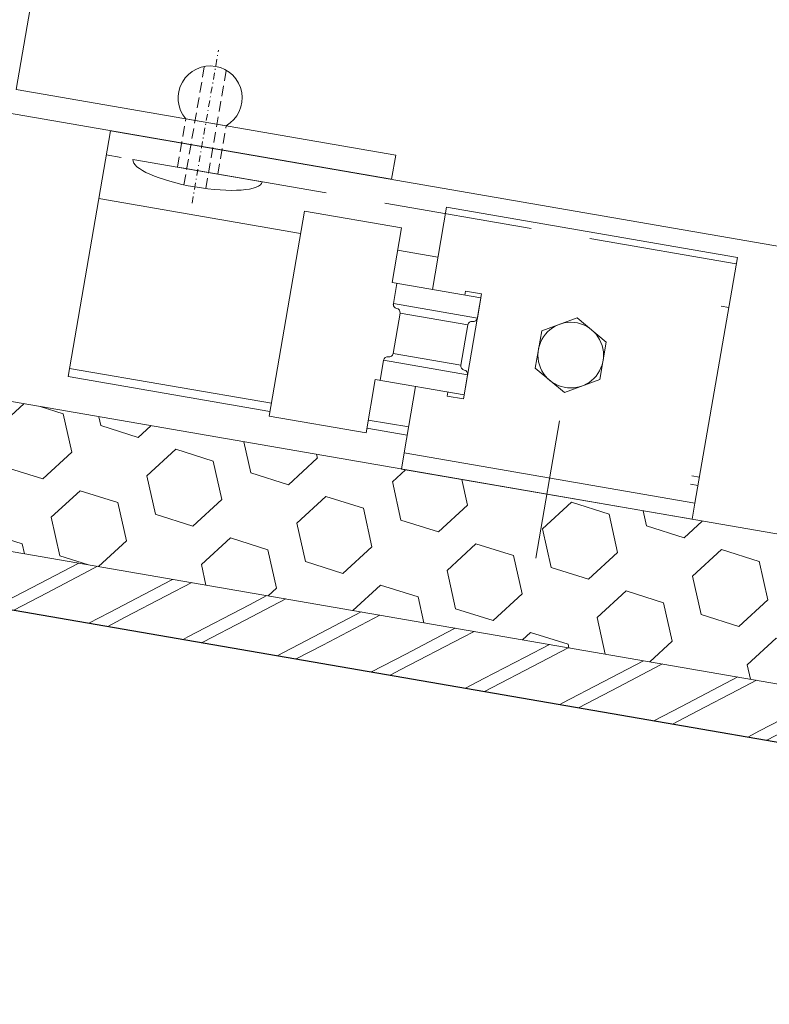
# Model space of a CAD drawing. Units: millimetres. Extents: x -150 to 298932, y -150 to 299941.
# Drawn here: x 212416 to 212507, y 99210 to 99330 of the extents above; entities that cross this region are included whole.
import ezdxf

# ---------------------------------------------------------------- set-up
doc = ezdxf.new("R2010")
doc.units = ezdxf.units.MM
doc.header["$MEASUREMENT"] = 0
for name, pattern in [('DGN Style 3', [25.38181508808953, 18.12986792006395, -7.25194716802558]), ('STRICHPUNKT', [8.5, 4, -2, 0.5, -2]), ('Verdeckt', [9.525000000000002, 6.350000000000001, -3.175])]:
    doc.linetypes.add(name, pattern=pattern)
doc.layers.add('10044_P_00_PMK_Private - Cladding detail', color=153, linetype='Continuous', lineweight=0)
doc.layers.add('10044_P_00_PMK_Private - Cladding outline', color=221, linetype='Continuous', lineweight=0)

# ---------------------------------------------------------------- blocks, each defined once
blk = doc.blocks.new('*U108')
at = {"layer": '10044_P_00_PMK_Private - Cladding detail', "lineweight": 0}
h = blk.add_hatch(dxfattribs=at)
h.set_pattern_fill('HEX', color=256, style=0, pattern_type=2)
h.set_pattern_definition([(350.20019, (616.369464, 287.569725), (-2174.996362165644, -1311.701811451907), [480, -1440]), (230.200059, (1396.616587, 574.645679), (-2174.996363688613, -1311.701808540261), [479.9981, -3359.986701]), (110.200321, (1396.616587, 574.645679), (-1608.972137836101, 1965.293737906272), [479.9981, -3359.986701]), (350.20019, (757.875524, 1106.818612), (-2174.996362165644, -1311.701811451907), [480, -1440]), (230.200059, (757.875524, 1106.818612), (-2174.996363688613, -1311.701808540261), [479.9981, -3359.986701]), (110.200321, (616.369464, 287.569725), (-1608.972137836101, 1965.293737906272), [479.9981, -3359.986701]), (350.20019, (1562.361588, 124.171739), (-2174.996362165644, -1311.701811451907), [480, -1440]), (230.200059, (1562.361588, 124.171739), (-2174.996363688613, -1311.701808540261), [479.9981, -3359.986701]), (110.200321, (309.118403, -81.20522199999999), (-1608.972137836101, 1965.293737906272), [479.9981, -3359.986701]), (230.200059, (592.130523, 1557.292552), (-2174.996363688613, -1311.701808540261), [479.9981, -3359.986701]), (350.20019, (1703.867648, 943.420626), (-2174.996362165644, -1311.701811451907), [480, -1440]), (110.200321, (1703.867648, 943.420626), (-1608.972137836101, 1965.293737906272), [479.9981, -3359.986701])])
h.paths.add_polyline_path([(-425.3379826931923, 10.43257027467189), (-46.24734722304856, -3.771659233942046), (-48.72905456725857, 14.33395944717631), (-409.5575960004935, 27.8539225806162)])
h = blk.add_hatch(dxfattribs=at)
h.set_pattern_fill('HEX', color=256, style=0, pattern_type=2)
h.set_pattern_definition([(350.20019, (70.988288, -41.659487), (-21.74996362165644, -13.11701811451907), [4.8, -14.4]), (230.200059, (78.790759, -38.78872800000001), (-21.7499637060317, -13.11701802779281), [4.799981, -33.599867]), (110.200321, (78.790759, -38.78872800000001), (-16.08972146282521, 19.6529373479854), [4.799981, -33.599867]), (350.20019, (72.403349, -33.466999), (-21.74996362165644, -13.11701811451907), [4.8, -14.4]), (230.200059, (72.403349, -33.466999), (-21.7499637060317, -13.11701802779281), [4.799981, -33.599867]), (110.200321, (70.988288, -41.659487), (-16.08972146282521, 19.6529373479854), [4.799981, -33.599867]), (350.20019, (80.44820899999999, -43.293467), (-21.74996362165644, -13.11701811451907), [4.8, -14.4]), (230.200059, (80.44820899999999, -43.293467), (-21.7499637060317, -13.11701802779281), [4.799981, -33.599867]), (110.200321, (67.915777, -45.347237), (-16.08972146282521, 19.6529373479854), [4.799981, -33.599867]), (230.200059, (70.745899, -28.962259), (-21.7499637060317, -13.11701802779281), [4.799981, -33.599867]), (350.20019, (81.86327, -35.100978), (-21.74996362165644, -13.11701811451907), [4.8, -14.4]), (110.200321, (81.86327, -35.100978), (-16.08972146282521, 19.6529373479854), [4.799981, -33.599867])])
h.paths.add_polyline_path([(-425.3379826931923, 10.43257027467189), (-46.24734722304856, -3.771659233942046), (-48.72905456725857, 14.33395944717631), (-409.5575960004935, 27.8539225806162)])
at = {"layer": '10044_P_00_PMK_Private - Cladding detail', "linetype": 'DGN Style 3'}
h = blk.add_hatch(dxfattribs=at)
h.set_pattern_fill('BRICK HATCH', color=256, style=0, pattern_type=2)
h.set_pattern_definition([(35.20018999999996, (53.336085, -51.45934699999999), (-9.854084891321595, 1.702062359573072), [5.656854, -8.485281]), (35.20018999999996, (52.995673, -53.430164), (-9.854084891321595, 1.702062359573072), [8.485281, -5.656854]), (35.20018999999996, (56.256482, -58.052623), (-9.854084891321595, 1.702062359573072), [8.485281, -5.656854]), (35.20018999999996, (58.227299, -58.393036), (-9.854084891321595, 1.702062359573072), [5.656854, -8.485281])])
h.paths.add_polyline_path([(-431.4747997403902, 3.657599933503661), (-45.28223881134181, -10.81273316551233), (-46.24734722304856, -3.771659233942046), (-425.3379826931632, 10.43257027467189)])
at = {"layer": '10044_P_00_PMK_Private - Cladding detail', "lineweight": 13, "flags": 128}
for points in [[(-409.5575960004935, 27.8539225806162), (-48.72905456725857, 14.33395944717631), (-46.24734722304856, -3.771659233942046), (-425.3379826931923, 10.43257027467189), (-409.5575960004935, 27.8539225806162)], [(-425.3379826931632, 10.43257027467189), (-46.24734722304856, -3.771659233942046), (-45.28223881134181, -10.81273316551233), (-431.4747997403902, 3.657599933503661), (-425.3379826931632, 10.43257027467189)]]:
    blk.add_lwpolyline(points, close=True, dxfattribs=at)
blk = doc.blocks.new('*U109')
at = {"layer": '10044_P_00_PMK_Private - Cladding detail'}
for p, q in [((9.4961176191282, 20.17092976401909), (-26.5038823809009, 20.17092976401909)), ((-26.5038823809009, 20.17092976401909), (-26.5038823808427, -10.22905708418693)), ((9.4961176191282, 20.17092976401909), (9.496117619099095, 9.971842915867455)), ((14.49611761895358, 9.971842915809248), (14.49611761906999, 16.73155213290011)), ((26.4961176191282, 16.73155213292921), (14.49611761906999, 16.73155213290011)), ((26.4961176191282, 16.73155213292921), (26.4961176191573, -8.628157084138365)), ((3.496117619011784, 10.47184291586746), (5.496117619040888, 10.47184291583835)), ((3.496117619011784, 10.47184291586746), (3.496117619069992, -2.528157084132545)), ((3.496117619069992, 9.971842915838351), (14.49611761895358, 9.971842915809248)), ((3.496117619069992, 9.971842915838351), (3.496117619099095, 7.471842915838351)), ((5.496117619040888, 10.47184291583835), (5.496117619099095, 9.971842915838351)), ((13.89611761909327, 9.971842915867455), (13.89611761897686, 7.471842915867455)), ((-8.503882380959112, 9.588639339926885), (-12.50388238095911, 7.279636339924764)), ((-4.503882380871801, 7.27963633989566), (-8.503882380959112, 9.588639339926885)), ((-12.50388238095911, 7.279636339924764), (-12.50388238095911, 2.660436339938315)), ((-4.503882380930008, 2.660436339938315), (-4.503882380871801, 7.27963633989566)), ((13.89611761906417, 7.470942915824708), (3.496117619069992, 7.470942915882915)), ((4.496117619099095, 6.471842915838351), (4.496117619040888, 1.471842915867455)), ((12.89611761906417, 6.470942915853811), (4.496117619011784, 6.470942915853811)), ((12.89611761906417, 6.471842915838351), (12.89611761909327, 1.471842915809248)), ((-12.50388238095911, 2.660436339938315), (-8.503882380988216, 0.3514333399652969)), ((-8.503882380988216, 0.3514333399652969), (-4.503882380930008, 2.660436339938315)), ((12.89611761897686, 1.470942915853811), (4.496117619157303, 1.470942915824708)), ((3.496117619069992, 0.4718429158674553), (3.496117619069992, -2.028157084161649)), ((3.496117619069992, 0.4718429158674553), (3.496117619069992, -2.028157084161649)), ((13.89611761909327, 0.4709429158247076), (3.496117619215511, 0.4709429158247076)), ((13.89611761912238, 0.4718429158383515), (13.89611761903507, -2.028157084161649)), ((13.89611761912238, 0.4718429158383515), (13.89611761903507, -2.028157084161649)), ((3.496117619069992, -2.028157084161649), (14.4961176191282, -2.028157084103441)), ((5.496117619011784, -2.028157084161649), (5.496117619157303, -2.528157084161649)), ((9.496117619040888, -2.028157084132545), (9.496117619069992, -10.22905708412873)), ((14.4961176191282, -2.028157084103441), (14.4961176191282, -8.628157084138365)), ((3.496117619069992, -2.528157084132545), (5.496117619157303, -2.528157084161649)), ((14.4961176191282, -8.628157084138365), (26.4961176191573, -8.628157084138365)), ((9.496117619069992, -10.22905708412873), (-26.5038823808427, -10.22905708418693))]:
    blk.add_line(p, q, dxfattribs=at)
at = {"layer": '10044_P_00_PMK_Private - Cladding detail', "linetype": 'DGN Style 3'}
blk.add_line((-8.503882380900905, -20.1682951679395), (-8.503882380842697, -3.176011367148021), dxfattribs=at)
at = {"layer": '10044_P_00_PMK_Private - Cladding detail', "extrusion": (0, 0, -1), "flags": 128}
blk.add_lwpolyline([(26.5038823808427, -10.22905708418693), (-9.496117619069992, -10.22905708412873), (-9.496117619040888, -12.22905708409962), (26.50388238093001, -12.22905708415783), (26.5038823808427, -10.22905708418693)], close=True, dxfattribs=at)
at = {"layer": '10044_P_00_PMK_Private - Cladding detail', "extrusion": (0, 0, -1)}
blk.add_circle((8.503882380959112, 4.970036339975195), 3.999999999999997, dxfattribs=at)
at = {"layer": '10044_P_00_PMK_Private - Cladding detail'}
for centre, start, end in [((3.996117619040888, 7.471842915838351), 180, 270), ((13.39611761903507, 7.471842915896559), 270, 0), ((3.996117619099095, 6.471842915838351), 0, 89.99999999999999), ((13.39611761906417, 6.471842915838351), 89.99999999999999, 180), ((3.996117619186407, 1.471842915838351), 270, 0), ((13.39611761900596, 1.471842915867455), 180, 270), ((3.996117619128199, 0.4718429158383515), 89.99999999999999, 180), ((13.39611761903507, 0.4718429158674553), 0, 89.99999999999999)]:
    blk.add_arc(centre, 0.4999999999999997, start, end, dxfattribs=at)
blk = doc.blocks.new('*U110')
at = {"layer": '10044_P_00_PMK_Private - Cladding detail'}
for p, q in [((9.496117619099095, 20.1709297640482), (-26.50388238098822, 20.17092976401909)), ((-26.50388238098822, 20.17092976401909), (-26.50388238081359, -10.22905708412873)), ((9.496117619099095, 20.1709297640482), (9.496117619040888, 9.971842915954767)), ((14.49611761886626, 9.971842915838351), (14.49611761904089, 16.73155213292921)), ((26.4961176191282, 16.73155213295831), (14.49611761904089, 16.73155213292921)), ((26.4961176191282, 16.73155213295831), (26.4961176191282, -8.628157084109262)), ((3.496117618924472, 10.47184291592566), (5.49611761898268, 10.47184291586746)), ((3.496117618924472, 10.47184291592566), (3.496117619040888, -2.528157084074337)), ((3.496117619040888, 9.971842915867455), (14.49611761886626, 9.971842915838351)), ((3.496117619040888, 9.971842915867455), (3.496117619069992, 7.471842915838351)), ((5.49611761898268, 10.47184291586746), (5.496117619040888, 9.971842915867455)), ((13.89611761900596, 9.97184291589656), (13.89611761897686, 7.471842915896559)), ((-8.503882380930008, 9.588639339985093), (-12.50388238098822, 7.279636339924764)), ((-4.503882380900905, 7.279636339953868), (-8.503882380930008, 9.588639339985093)), ((-12.50388238098822, 7.279636339924764), (-12.50388238098822, 2.660436339996522)), ((-4.503882380959112, 2.660436339967418), (-4.503882380900905, 7.279636339953868)), ((13.89611761900596, 7.470942915853811), (3.496117619069992, 7.470942915912019)), ((4.496117619099095, 6.471842915838351), (4.49611761898268, 1.471842915925663)), ((12.89611761906417, 6.470942915853811), (4.49611761898268, 6.470942915882915)), ((12.89611761900596, 6.471842915867455), (12.89611761909327, 1.471842915809248)), ((-12.50388238098822, 2.660436339996522), (-8.503882380959112, 0.3514333399652969)), ((-8.503882380959112, 0.3514333399652969), (-4.503882380959112, 2.660436339967418)), ((12.89611761897686, 1.470942915853811), (4.496117619128199, 1.470942915882915)), ((3.496117619099095, 0.471842915925663), (3.496117619069992, -2.028157084103441)), ((3.496117619099095, 0.471842915925663), (3.496117619069992, -2.028157084103441)), ((13.89611761906417, 0.4709429157956038), (3.496117619186407, 0.4709429158829153)), ((13.89611761912238, 0.4718429158383515), (13.89611761897686, -2.028157084132545)), ((13.89611761912238, 0.4718429158383515), (13.89611761897686, -2.028157084132545)), ((3.496117619069992, -2.028157084103441), (14.4961176190991, -2.028157084103441)), ((5.49611761898268, -2.028157084103441), (5.496117619128199, -2.528157084161649)), ((9.49611761898268, -2.028157084103441), (9.496117619040888, -10.22905708415783)), ((14.4961176190991, -2.028157084103441), (14.4961176191282, -8.628157084138365)), ((3.496117619040888, -2.528157084074337), (5.496117619128199, -2.528157084161649)), ((14.4961176191282, -8.628157084138365), (26.4961176191282, -8.628157084109262)), ((9.496117619040888, -10.22905708415783), (-26.50388238081359, -10.22905708412873))]:
    blk.add_line(p, q, dxfattribs=at)
at = {"layer": '10044_P_00_PMK_Private - Cladding detail', "linetype": 'DGN Style 3'}
blk.add_line((-8.503882380959112, -20.16829516799771), (-8.5038823808718, -3.176011367089814), dxfattribs=at)
at = {"layer": '10044_P_00_PMK_Private - Cladding detail', "extrusion": (0, 0, -1), "flags": 128}
blk.add_lwpolyline([(26.50388238081359, -10.22905708412873), (-9.496117619040888, -10.22905708415783), (-9.496117619040888, -12.22905708404141), (26.50388238098822, -12.22905708415783), (26.50388238081359, -10.22905708412873)], close=True, dxfattribs=at)
at = {"layer": '10044_P_00_PMK_Private - Cladding detail', "extrusion": (0, 0, -1)}
blk.add_circle((8.503882380900905, 4.970036340004299), 4.000000000000001, dxfattribs=at)
at = {"layer": '10044_P_00_PMK_Private - Cladding detail'}
for centre, start, end in [((3.996117618953576, 7.471842915838351), 180, 270), ((13.39611761897686, 7.471842915925663), 270, 0), ((3.996117619069992, 6.471842915867455), 0, 89.99999999999999), ((13.39611761897686, 6.471842915838351), 89.99999999999999, 180), ((3.996117619157303, 1.471842915896559), 270, 0), ((13.39611761897686, 1.471842915867455), 180, 270), ((3.996117619099095, 0.4718429158383515), 89.99999999999999, 180), ((13.39611761900596, 0.4718429158965591), 0, 89.99999999999999)]:
    blk.add_arc(centre, 0.5000000000000001, start, end, dxfattribs=at)
blk = doc.blocks.new('*U112')
at = {"layer": '10044_P_00_PMK_Private - Cladding detail', "linetype": 'STRICHPUNKT', "lineweight": 0, "ltscale": 0.2000000000000001}
blk.add_line((-0.0006914863479323685, -9.204685142147355), (-0.0006914860277902335, 9.700439697568072), dxfattribs=at)
at = {"layer": '10044_P_00_PMK_Private - Cladding detail', "linetype": 'Verdeckt', "lineweight": 0, "ltscale": 0.2000000000000001}
for p, q in [((-1.350691486295545, -7.176002912019612), (-1.35069148617913, 7.45967019177624)), ((1.349308513657888, -7.17600291207782), (1.349308514007134, 7.459670191718033)), ((-2.500691486231517, -5.204685142089147), (-2.500691486115102, 0.7953148596861865)), ((2.499308513681171, -5.204685142118251), (2.499308513768483, 0.7953148596279789))]:
    blk.add_line(p, q, dxfattribs=at)
at = {"layer": '10044_P_00_PMK_Private - Cladding detail', "lineweight": 0}
for p, q in [((2.499308513768483, 0.7953148596279789), (-2.500691486115102, 0.7953148596861865)), ((7.999308513681171, -5.204685142292874), (-8.000691486289725, -5.204685141972732))]:
    blk.add_line(p, q, dxfattribs=at)
at = {"layer": '10044_P_00_PMK_Private - Cladding detail', "lineweight": 0, "extrusion": (0, 0, -1)}
blk.add_arc((0.0006914861733093858, 3.795314859657083), 3.905124837953319, 309.8055710916547, 230.1944289103535, dxfattribs=at)
blk.add_ellipse((-0.0006914863188285381, -5.204685142147355), major_axis=(-8.000000000000028, 0), ratio=0.249999999999999, start_param=3.141592653589793, end_param=6.283185307179586, dxfattribs=at)
blk = doc.blocks.new('*U106')
at = {"layer": '10044_P_00_PMK_Private - Cladding detail'}
for p, q in [((-81.18618111871183, -97.36234000741388), (-76.01191156517598, -67.40592275526433)), ((-81.18618111868273, -97.36234000741388), (-76.01191156508867, -67.40592275520612)), ((175.9194792822818, -110.9211707322684), (-76.01191156491404, -67.40592275410017)), ((-52.80674099555472, -79.94029641601082), (-77.44195255159866, -75.68514053322724)), ((-52.80674099549651, -79.94029641608358), (-77.44195255148225, -75.68514053316903)), ((-40.98183944850462, -81.98277123978187), (-36.05479713744717, -82.83380241629493)), ((-40.98183944844641, -81.98277123981097), (-36.05479713733075, -82.83380241635314)), ((-1.490095826564357, -88.80404512291716), (-0.5800924964132719, -88.96122688657488)), ((-56.38076332744095, -100.6320874279045), (-81.01597488342668, -96.3769315451209)), ((-56.38076332741184, -100.6320874279481), (-81.01597488339758, -96.3769315451209)), ((-56.5509695627552, -101.6174958901684), (-81.18618111871183, -97.36234000741388)), ((-56.5509695627552, -101.6174958901975), (-81.18618111868273, -97.36234000741388)), ((-44.55586178044905, -102.6745622517046), (-39.62881946918787, -103.5255934282613)), ((-44.55586178041995, -102.6745622517046), (-39.62881946918787, -103.5255934283341)), ((-44.7260680157342, -103.659970713954), (-39.79902570456034, -104.5110018905543)), ((-44.7260680157051, -103.6599707140267), (-39.79902570453123, -104.511001890598)), ((-5.064118158450583, -109.4958361348399), (-4.154114828328602, -109.6530178984249)), ((-5.234324393706629, -110.4812445970892), (-4.32432106352644, -110.6384263607179))]:
    blk.add_line(p, q, dxfattribs=at)
at = {"layer": '10044_P_00_PMK_Private - Cladding detail', "linetype": 'DGN Style 3'}
blk.add_line((175.4088605762227, -113.8773961190018), (-76.52253027088591, -70.36214814081904), dxfattribs=at)
at = {"layer": '10044_P_00_PMK_Private - Cladding detail', "lineweight": 0, "flags": 128}
blk.add_lwpolyline([(-87.51754324603826, -62.37417149737303), (-41.20334551951964, -70.37386455599335), (-41.71396422799444, -73.33008995804994), (-90.98438734174124, -64.81977819278836), (-90.47376863335376, -61.86355279102281), (-90.47376863245154, -61.86355279116833), (-73.98297883424675, 33.60982272989349), (-71.02675344701856, 33.09920402347052), (-87.51754324603826, -62.37417149737303)], close=True, dxfattribs=at)
at = {"layer": '10044_P_00_PMK_Private - Cladding detail', "lineweight": 0, "extrusion": (0, 0, -1), "rotation": 9.799810225802943}
blk.add_blockref('*U112', (64.49649332699482, -67.15761032384762), dxfattribs=at)
at = {"layer": '10044_P_00_PMK_Private - Cladding detail', "extrusion": (0, 0, -1)}
for name, p, rotation in [('*U109', (29.07487546477932, -98.21539952592866), 9.799810225802394), ('*U110', (29.07487546477932, -98.21539952601597), 9.799810225916525)]:
    blk.add_blockref(name, p, dxfattribs=dict(at, rotation=rotation))
at = {"layer": '10044_P_00_PMK_Private - Cladding detail', "lineweight": 13, "rotation": 352.3460139752641}
blk.add_blockref('*U108', (236.7293462327216, -169.2214284600486), dxfattribs=at)
blk = doc.blocks.new('*U363')
at = {"layer": '10044_P_00_PMK_Private - Cladding outline', "lineweight": 30, "flags": 128}
blk.add_lwpolyline([(-466.3230499072233, 286.8865724784118), (-464.9794159318553, -223.5640799766843), (-84.15495171173825, -289.3425879247516), (-84.2217627830687, -263.9608577928302), (-74.22179742640583, -263.9345353792305)], dxfattribs=at)

msp = doc.modelspace()

# ---------------------------------------------------------------- block references
at = {"layer": '10044_P_00_PMK_Private - Cladding detail', "linetype": 'Continuous', "lineweight": 13}
msp.add_blockref('*U106', (212502.7796490747, 99383.87908303442), dxfattribs=at)
at = {"layer": '10044_P_00_PMK_Private - Cladding outline', "lineweight": 30}
msp.add_blockref('*U363', (212777.345, 99499.315), dxfattribs=at)

doc.saveas('drawing.dxf')
